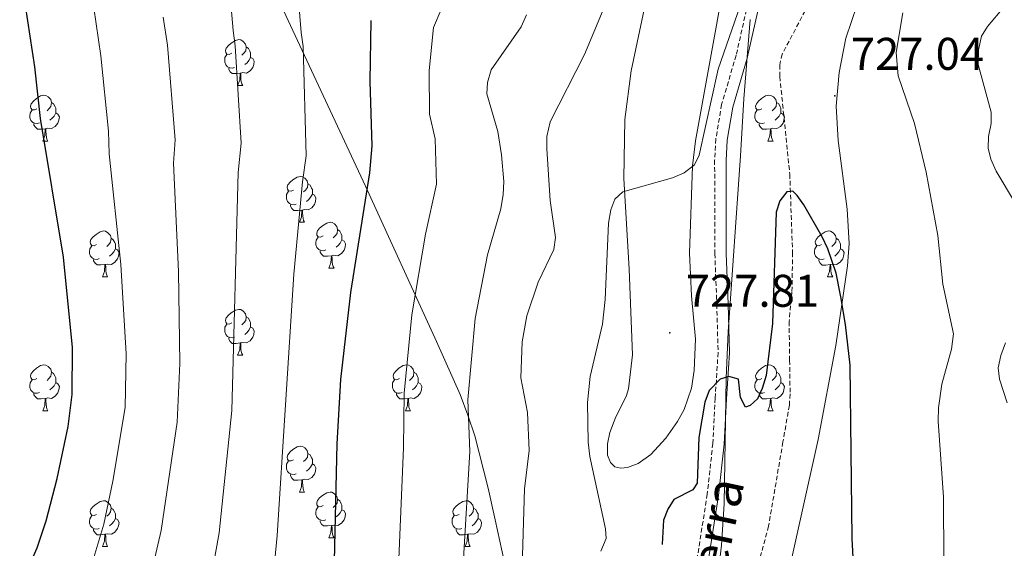
# Model space of a CAD drawing. Units: metres. Extents: x 616918 to 621423, y 4722085 to 4725131.
# Drawn here: x 618884 to 619100, y 4722863 to 4722978 of the extents above; entities that cross this region are included whole.
import ezdxf
from ezdxf.enums import TextEntityAlignment as Align

# ---------------------------------------------------------------- set-up
doc = ezdxf.new("R2010")
doc.units = ezdxf.units.M
doc.header["$MEASUREMENT"] = 0
doc.linetypes.add('TRAZOSX2', pattern=[1.5, 1, -0.5])
for name, color, linetype, lineweight in [('Carátula', 7, 'Continuous', 5), ('Level 11', 142, 'TRAZOSX2', 13), ('Level 21', 19, 'Continuous', 0), ('Level 35', 92, 'TRAZOSX2', 0), ('Level 36', 19, 'Continuous', 40), ('Level 4', 36, 'Continuous', 30), ('Level 41', 19, 'Continuous', 0), ('Level 43', 142, 'Continuous', 0), ('Level 5', 36, 'Continuous', 0), ('Level 7', 1, 'Continuous', 0)]:
    doc.layers.add(name, color=color, linetype=linetype, lineweight=lineweight)
doc.styles.add('Arial', font='ARIAL.TTF', dxfattribs={"height": 0.2})

# ---------------------------------------------------------------- blocks, each defined once
blk = doc.blocks.new('5PATER')
at = {"layer": 'Carátula', "linetype": 'Continuous', "lineweight": 5}
h = blk.add_hatch(color=250, dxfattribs=at)
edge = h.paths.add_edge_path()
edge.add_ellipse((0, 0), major_axis=(-1.33, -1.34), ratio=0.999422, start_angle=0, end_angle=360)

msp = doc.modelspace()

# ---------------------------------------------------------------- linework, layer by layer
at = {"layer": 'Level 11', "color": 142, "linetype": 'TRAZOSX2', "lineweight": 13}
msp.add_polyline3d([(619056.17, 4722980.28, 726.83), (619051.15, 4722970.84, 725.38), (619050.6, 4722968.44, 725.18), (619050.63, 4722965.9, 725.04), (619052.81, 4722944.57, 724.98), (619053.42, 4722927.4, 724.59), (619053.29, 4722918.76, 724.23), (619052.67, 4722912.35, 724.18), (619052.77, 4722903.86, 724.18), (619052.88, 4722896.49, 723.38), (619052.72, 4722894.02, 723.12), (619051.31, 4722885.99, 722.39), (619048.17, 4722867.57, 721.78), (619045.13, 4722856.3, 720.58)], dxfattribs=at)
at = {"layer": 'Level 21', "color": 19, "linetype": 'TRAZOSX2', "lineweight": 0}
msp.add_polyline3d([(619043.64, 4722981.99, 729.21), (619041.07, 4722970.55, 728.67), (619037.9, 4722959.8, 728.54), (619036.63, 4722952.24, 728.3), (619036.37, 4722947.6, 728.14), (619036.42, 4722927.15, 727.14), (619036.84, 4722916.12, 726.94), (619037.12, 4722905.54, 725.54), (619036.5, 4722895.58, 724.94), (619035.97, 4722885.68, 723.79), (619034.76, 4722874.58, 723.57), (619029.72, 4722842.67, 722.74), (619025.42, 4722822.15, 722.41), (619023.66, 4722815.13, 722.35), (619020.59, 4722808.37, 722.54), (619015.9, 4722799.56, 721.74), (619011.88, 4722790.16, 721.43), (619007.38, 4722777.07, 720.93), (619004.68, 4722765.87, 720.13), (619003.08, 4722751.63, 719.33), (619002.49, 4722739.51, 718.93), (619002.15, 4722724.72, 718.15), (619000.59, 4722703.25, 715.92)], dxfattribs=at)
at = {"layer": 'Level 21', "color": 19, "linetype": 'Continuous', "lineweight": 0}
msp.add_polyline3d([(619046.1, 4722981.53, 729.21), (619043.49, 4722969.92, 728.67), (619040.34, 4722959.23, 728.54), (619039.12, 4722951.96, 728.3), (619038.88, 4722947.53, 728.14), (619038.92, 4722927.2, 727.14), (619039.33, 4722916.2, 726.94), (619039.62, 4722905.5, 725.54), (619038.99, 4722895.43, 724.94), (619038.46, 4722885.48, 723.79), (619037.24, 4722874.25, 723.57), (619032.18, 4722842.22, 722.74), (619027.86, 4722821.59, 722.41), (619026.02, 4722814.3, 722.35), (619022.84, 4722807.27, 722.54), (619018.16, 4722798.48, 721.74), (619014.21, 4722789.26, 721.43), (619009.78, 4722776.37, 720.93), (619007.15, 4722765.44, 720.13), (619005.58, 4722751.43, 719.33), (619004.99, 4722739.42, 718.93), (619004.65, 4722724.6, 718.15), (619003.08, 4722703.05, 715.92)], dxfattribs=at)
at = {"layer": 'Level 35', "color": 92, "linetype": 'Continuous', "lineweight": 0, "ltscale": 0.5}
for points in [[(618902.3, 4723143.2, 772.77), (618901.84, 4723140.74, 772.58), (618901.58, 4723135.8, 771.91), (618902.36, 4723128.4, 770.48), (618903.86, 4723121, 769.02), (618904.88, 4723116.07, 768.3), (618905.76, 4723110.54, 767.94), (618907.49, 4723098.2, 768.39), (618910.74, 4723076, 770.62), (618912.97, 4723063.66, 770.82), (618917.33, 4723044.62, 768.66), (618922.07, 4723027.89, 766.57), (618926.97, 4723013.88, 764.78), (618931.76, 4723002.44, 763.3), (618959.94, 4722941.91, 755.46), (618975.54, 4722907.95, 752.27), (618980.67, 4722896.4, 750.83), (618982.39, 4722891.86, 749.63), (618983.87, 4722887.33, 748), (618986.83, 4722875.91, 743.16), (618988.37, 4722868.97, 740.64)], [(619067.52, 4722981.56, 729.77), (619065.09, 4722974.33, 729.3), (619063.58, 4722966.83, 729.1), (619062.96, 4722959.4, 729.13), (619063.41, 4722951.9, 729.58), (619065.4, 4722936.9, 730.82), (619065.8, 4722929.43, 731.14), (619065.46, 4722924.48, 731.08), (619062.9, 4722907.06, 730.2), (619059.01, 4722886.54, 728.9), (619051.42, 4722852.47, 726.23), (619046.9, 4722833.49, 724.93), (619043.7, 4722821.42, 724.77), (619036.89, 4722797.34, 725.42), (619034.29, 4722787.68, 725.42), (619031.74, 4722777.15, 724.88), (619029.46, 4722764.9, 723.92), (619026.64, 4722743.94, 722.36), (619025.07, 4722724.98, 721.06), (619024.82, 4722717.6, 719.89), (619025.2, 4722705.3, 717.31)], [(619028.47, 4722816.05, 725.79), (619033.84, 4722838.76, 726.78), (619036.97, 4722855.96, 727.47), (619037.86, 4722863.4, 727.79), (619038.45, 4722872.45, 728.2), (619038.87, 4722899.91, 729.61), (619039.36, 4722910.04, 730.06), (619042.02, 4722948.55, 730.07), (619042.79, 4722961, 730.97), (619044.12, 4722978.38, 732.78)], [(618988.37, 4722868.97, 740.64), (618989.4, 4722864.29, 739.49), (618992.46, 4722850.3, 737.78)]]:
    msp.add_polyline3d(points, dxfattribs=at)
at = {"layer": 'Level 36', "color": 92, "linetype": 'Continuous', "lineweight": 0}
for points in [[(618930.7, 4722971), (618930.17, 4722970.74), (618929.64, 4722970.79), (618929.38, 4722971.16), (618929.32, 4722971.59), (618929.48, 4722972.11), (618929.96, 4722972.7), (618930.6, 4722973.23), (618931.5, 4722973.82), (618932.24, 4722973.98), (618932.67, 4722973.92), (618933.2, 4722973.61), (618933.73, 4722973.02), (618933.89, 4722972.38), (618933.78, 4722971.53), (618933.35, 4722971), (618932.93, 4722970.58)], [(618933.89, 4722972.38), (618934.36, 4722972.07), (618934.68, 4722971.43), (618934.84, 4722971.11), (618934.84, 4722970.53), (618934.84, 4722970.1), (618934.47, 4722969.41), (618934.05, 4722968.93), (618933.57, 4722968.51)], [(618931.29, 4722967.92), (618930.86, 4722967.76), (618930.28, 4722967.82), (618929.8, 4722968.03), (618929.38, 4722968.46), (618929.16, 4722969.04), (618929.16, 4722969.46), (618929.22, 4722970.05), (618929.64, 4722970.74)], [(618934.84, 4722970.1), (618935.29, 4722969.85), (618935.64, 4722969.24), (618935.53, 4722968.51), (618935.32, 4722967.87), (618934.73, 4722967.13), (618933.94, 4722966.65), (618933.09, 4722966.76), (618932.66, 4722966.63)], [(618932.55, 4722966.63), (618931.66, 4722966.54), (618930.81, 4722966.54), (618930.39, 4722966.97), (618930.07, 4722967.45), (618930.07, 4722967.76)], [(618932, 4722963.94), (618932.44, 4722965.1), (618932.55, 4722966.63), (618932.66, 4722966.63), (618932.69, 4722966.04), (618932.73, 4722965.36), (618932.8, 4722964.74), (618932.91, 4722964.34), (618933.13, 4722963.94)], [(618932, 4722963.94), (618933.13, 4722963.94)], [(618888.07, 4722958.86), (618887.54, 4722958.6), (618887.01, 4722958.65), (618886.74, 4722959.02), (618886.69, 4722959.45), (618886.85, 4722959.97), (618887.33, 4722960.56), (618887.96, 4722961.09), (618888.86, 4722961.68), (618889.61, 4722961.84), (618890.03, 4722961.78), (618890.56, 4722961.47), (618891.09, 4722960.88), (618891.25, 4722960.24), (618891.14, 4722959.39), (618890.72, 4722958.86), (618890.3, 4722958.44)], [(619046.72, 4722958.86), (619046.19, 4722958.6), (619045.66, 4722958.65), (619045.4, 4722959.02), (619045.34, 4722959.45), (619045.5, 4722959.97), (619045.98, 4722960.56), (619046.62, 4722961.09), (619047.52, 4722961.68), (619048.26, 4722961.84), (619048.69, 4722961.78), (619049.22, 4722961.47), (619049.75, 4722960.88), (619049.91, 4722960.24), (619049.8, 4722959.39), (619049.37, 4722958.86), (619048.95, 4722958.44)], [(618888.65, 4722955.78), (618888.23, 4722955.62), (618887.64, 4722955.68), (618887.17, 4722955.89), (618886.74, 4722956.32), (618886.53, 4722956.9), (618886.53, 4722957.32), (618886.58, 4722957.91), (618887.01, 4722958.6)], [(618891.25, 4722960.24), (618891.73, 4722959.93), (618892.04, 4722959.29), (618892.2, 4722958.97), (618892.2, 4722958.39), (618892.2, 4722957.96), (618891.83, 4722957.27), (618891.41, 4722956.79), (618890.93, 4722956.37)], [(619047.3, 4722955.78), (619046.88, 4722955.62), (619046.3, 4722955.68), (619045.82, 4722955.89), (619045.4, 4722956.32), (619045.18, 4722956.9), (619045.18, 4722957.32), (619045.24, 4722957.91), (619045.66, 4722958.6)], [(619049.91, 4722960.24), (619050.38, 4722959.93), (619050.7, 4722959.29), (619050.86, 4722958.97), (619050.86, 4722958.39), (619050.86, 4722957.96), (619050.48, 4722957.27), (619050.06, 4722956.79), (619049.58, 4722956.37)], [(618892.2, 4722957.96), (618892.66, 4722957.71), (618893, 4722957.1), (618892.89, 4722956.37), (618892.68, 4722955.73), (618892.1, 4722954.99), (618891.3, 4722954.51), (618890.45, 4722954.62), (618890.02, 4722954.49)], [(619050.86, 4722957.96), (619051.31, 4722957.71), (619051.66, 4722957.1), (619051.54, 4722956.37), (619051.34, 4722955.73), (619050.75, 4722954.99), (619049.96, 4722954.51), (619049.1, 4722954.62), (619048.68, 4722954.49)], [(618889.91, 4722954.49), (618889.02, 4722954.4), (618888.18, 4722954.4), (618887.75, 4722954.83), (618887.43, 4722955.31), (618887.43, 4722955.62)], [(618889.37, 4722951.8), (618889.8, 4722952.96), (618889.91, 4722954.49), (618890.02, 4722954.49), (618890.06, 4722953.9), (618890.09, 4722953.22), (618890.16, 4722952.6), (618890.28, 4722952.2), (618890.49, 4722951.8)], [(619048.56, 4722954.49), (619047.68, 4722954.4), (619046.83, 4722954.4), (619046.4, 4722954.83), (619046.08, 4722955.31), (619046.08, 4722955.62)], [(619048.02, 4722951.8), (619048.46, 4722952.96), (619048.56, 4722954.49), (619048.68, 4722954.49), (619048.71, 4722953.9), (619048.74, 4722953.22), (619048.82, 4722952.6), (619048.93, 4722952.2), (619049.14, 4722951.8)], [(618889.37, 4722951.8), (618890.49, 4722951.8)], [(619048.02, 4722951.8), (619049.14, 4722951.8)], [(618944.21, 4722941.09), (618943.68, 4722940.83), (618943.15, 4722940.88), (618942.88, 4722941.25), (618942.83, 4722941.68), (618942.99, 4722942.2), (618943.47, 4722942.79), (618944.1, 4722943.32), (618945, 4722943.91), (618945.75, 4722944.07), (618946.17, 4722944.01), (618946.7, 4722943.7), (618947.23, 4722943.11), (618947.39, 4722942.47), (618947.28, 4722941.62), (618946.86, 4722941.09), (618946.44, 4722940.67)], [(618947.39, 4722942.47), (618947.87, 4722942.16), (618948.18, 4722941.52), (618948.34, 4722941.2), (618948.34, 4722940.62), (618948.34, 4722940.19), (618947.97, 4722939.5), (618947.55, 4722939.02), (618947.07, 4722938.6)], [(618944.79, 4722938.01), (618944.37, 4722937.85), (618943.78, 4722937.91), (618943.31, 4722938.12), (618942.88, 4722938.55), (618942.67, 4722939.13), (618942.67, 4722939.55), (618942.72, 4722940.14), (618943.15, 4722940.83)], [(618948.34, 4722940.19), (618948.8, 4722939.94), (618949.14, 4722939.33), (618949.03, 4722938.6), (618948.82, 4722937.96), (618948.24, 4722937.22), (618947.44, 4722936.74), (618946.59, 4722936.85), (618946.16, 4722936.72)], [(618946.05, 4722936.72), (618945.16, 4722936.63), (618944.32, 4722936.63), (618943.89, 4722937.06), (618943.57, 4722937.54), (618943.57, 4722937.85)], [(618945.51, 4722934.03), (618945.94, 4722935.19), (618946.05, 4722936.72), (618946.16, 4722936.72), (618946.2, 4722936.13), (618946.23, 4722935.45), (618946.3, 4722934.83), (618946.42, 4722934.43), (618946.63, 4722934.03)], [(618945.51, 4722934.03), (618946.63, 4722934.03)], [(618950.68, 4722931.06), (618950.15, 4722930.79), (618949.62, 4722930.85), (618949.36, 4722931.22), (618949.3, 4722931.64), (618949.46, 4722932.16), (618949.94, 4722932.76), (618950.58, 4722933.29), (618951.48, 4722933.87), (618952.22, 4722934.03), (618952.65, 4722933.98), (618953.18, 4722933.66), (618953.71, 4722933.08), (618953.87, 4722932.44), (618953.76, 4722931.59), (618953.33, 4722931.06), (618952.91, 4722930.63)], [(618901.13, 4722929.15), (618900.6, 4722928.89), (618900.07, 4722928.94), (618899.8, 4722929.31), (618899.75, 4722929.74), (618899.91, 4722930.26), (618900.39, 4722930.85), (618901.02, 4722931.38), (618901.92, 4722931.97), (618902.67, 4722932.13), (618903.09, 4722932.07), (618903.62, 4722931.76), (618904.15, 4722931.17), (618904.31, 4722930.53), (618904.2, 4722929.68), (618903.78, 4722929.15), (618903.36, 4722928.73)], [(618904.31, 4722930.53), (618904.79, 4722930.22), (618905.1, 4722929.58), (618905.26, 4722929.26), (618905.26, 4722928.68), (618905.26, 4722928.25), (618904.89, 4722927.56), (618904.47, 4722927.08), (618903.99, 4722926.66)], [(618951.26, 4722927.98), (618950.84, 4722927.82), (618950.26, 4722927.88), (618949.78, 4722928.09), (618949.36, 4722928.51), (618949.14, 4722929.1), (618949.14, 4722929.52), (618949.2, 4722930.1), (618949.62, 4722930.79)], [(618953.87, 4722932.44), (618954.34, 4722932.12), (618954.66, 4722931.48), (618954.82, 4722931.16), (618954.82, 4722930.58), (618954.82, 4722930.16), (618954.45, 4722929.47), (618954.02, 4722928.99), (618953.54, 4722928.57)], [(619059.78, 4722929.15), (619059.25, 4722928.89), (619058.72, 4722928.94), (619058.45, 4722929.31), (619058.4, 4722929.74), (619058.56, 4722930.26), (619059.04, 4722930.85), (619059.67, 4722931.38), (619060.57, 4722931.97), (619061.32, 4722932.13), (619061.74, 4722932.07), (619062.27, 4722931.76), (619062.8, 4722931.17), (619062.96, 4722930.53), (619062.85, 4722929.68), (619062.43, 4722929.15), (619062.01, 4722928.73)], [(619062.96, 4722930.53), (619063.44, 4722930.22), (619063.75, 4722929.58), (619063.91, 4722929.26), (619063.91, 4722928.68), (619063.91, 4722928.25), (619063.54, 4722927.56), (619063.12, 4722927.08), (619062.64, 4722926.66)], [(618901.71, 4722926.08), (618901.29, 4722925.92), (618900.7, 4722925.98), (618900.23, 4722926.18), (618899.8, 4722926.61), (618899.59, 4722927.2), (618899.59, 4722927.62), (618899.64, 4722928.2), (618900.07, 4722928.89)], [(618905.26, 4722928.25), (618905.72, 4722928), (618906.06, 4722927.39), (618905.95, 4722926.66), (618905.74, 4722926.02), (618905.16, 4722925.28), (618904.36, 4722924.8), (618903.51, 4722924.91), (618903.08, 4722924.78)], [(618954.82, 4722930.16), (618955.27, 4722929.91), (618955.62, 4722929.29), (618955.5, 4722928.57), (618955.3, 4722927.93), (618954.71, 4722927.19), (618953.92, 4722926.71), (618953.06, 4722926.81), (618952.64, 4722926.68)], [(619060.36, 4722926.07), (619059.94, 4722925.91), (619059.35, 4722925.97), (619058.88, 4722926.18), (619058.45, 4722926.61), (619058.24, 4722927.19), (619058.24, 4722927.61), (619058.29, 4722928.2), (619058.72, 4722928.89)], [(619063.91, 4722928.25), (619064.37, 4722928), (619064.71, 4722927.39), (619064.6, 4722926.66), (619064.39, 4722926.02), (619063.81, 4722925.28), (619063.01, 4722924.8), (619062.16, 4722924.91), (619061.73, 4722924.78)], [(618952.52, 4722926.68), (618951.64, 4722926.6), (618950.79, 4722926.6), (618950.36, 4722927.03), (618950.04, 4722927.5), (618950.04, 4722927.82)], [(618951.98, 4722924), (618952.42, 4722925.16), (618952.52, 4722926.68), (618952.64, 4722926.68), (618952.67, 4722926.1), (618952.7, 4722925.41), (618952.78, 4722924.8), (618952.89, 4722924.4), (618953.1, 4722924)], [(618902.97, 4722924.78), (618902.08, 4722924.7), (618901.24, 4722924.7), (618900.81, 4722925.12), (618900.49, 4722925.6), (618900.49, 4722925.92)], [(618902.43, 4722922.1), (618902.86, 4722923.26), (618902.97, 4722924.78), (618903.08, 4722924.78), (618903.12, 4722924.2), (618903.15, 4722923.51), (618903.22, 4722922.9), (618903.34, 4722922.5), (618903.55, 4722922.1)], [(618951.98, 4722924), (618953.1, 4722924)], [(619061.62, 4722924.78), (619060.73, 4722924.69), (619059.89, 4722924.69), (619059.46, 4722925.12), (619059.14, 4722925.6), (619059.14, 4722925.91)], [(619061.08, 4722922.09), (619061.51, 4722923.25), (619061.62, 4722924.78), (619061.73, 4722924.78), (619061.77, 4722924.19), (619061.8, 4722923.51), (619061.87, 4722922.89), (619061.99, 4722922.49), (619062.2, 4722922.09)], [(618902.43, 4722922.1), (618903.55, 4722922.1)], [(619061.08, 4722922.09), (619062.2, 4722922.09)], [(618930.7, 4722912.01), (618930.17, 4722911.75), (618929.64, 4722911.8), (618929.38, 4722912.17), (618929.32, 4722912.6), (618929.48, 4722913.12), (618929.96, 4722913.71), (618930.6, 4722914.24), (618931.5, 4722914.83), (618932.24, 4722914.99), (618932.67, 4722914.93), (618933.2, 4722914.62), (618933.73, 4722914.03), (618933.89, 4722913.39), (618933.78, 4722912.54), (618933.35, 4722912.01), (618932.93, 4722911.59)], [(618933.89, 4722913.39), (618934.36, 4722913.08), (618934.68, 4722912.44), (618934.84, 4722912.12), (618934.84, 4722911.54), (618934.84, 4722911.11), (618934.47, 4722910.42), (618934.05, 4722909.94), (618933.57, 4722909.52)], [(618931.29, 4722908.93), (618930.86, 4722908.77), (618930.28, 4722908.83), (618929.8, 4722909.04), (618929.38, 4722909.47), (618929.16, 4722910.05), (618929.16, 4722910.47), (618929.22, 4722911.06), (618929.64, 4722911.75)], [(618934.84, 4722911.11), (618935.29, 4722910.86), (618935.64, 4722910.25), (618935.53, 4722909.52), (618935.32, 4722908.88), (618934.73, 4722908.14), (618933.94, 4722907.66), (618933.09, 4722907.77), (618932.66, 4722907.64)], [(618932.55, 4722907.64), (618931.66, 4722907.55), (618930.81, 4722907.55), (618930.39, 4722907.98), (618930.07, 4722908.46), (618930.07, 4722908.77)], [(618932, 4722904.95), (618932.44, 4722906.11), (618932.55, 4722907.64), (618932.66, 4722907.64), (618932.69, 4722907.05), (618932.73, 4722906.37), (618932.8, 4722905.75), (618932.91, 4722905.35), (618933.13, 4722904.95)], [(618932, 4722904.95), (618933.13, 4722904.95)], [(618888.07, 4722899.87), (618887.54, 4722899.61), (618887.01, 4722899.66), (618886.74, 4722900.03), (618886.69, 4722900.46), (618886.85, 4722900.98), (618887.33, 4722901.57), (618887.96, 4722902.1), (618888.86, 4722902.69), (618889.61, 4722902.85), (618890.03, 4722902.79), (618890.56, 4722902.48), (618891.09, 4722901.89), (618891.25, 4722901.25), (618891.14, 4722900.4), (618890.72, 4722899.87), (618890.3, 4722899.45)], [(618967.39, 4722899.87), (618966.86, 4722899.61), (618966.33, 4722899.66), (618966.07, 4722900.03), (618966.01, 4722900.46), (618966.17, 4722900.98), (618966.65, 4722901.57), (618967.29, 4722902.1), (618968.19, 4722902.69), (618968.93, 4722902.85), (618969.36, 4722902.79), (618969.89, 4722902.48), (618970.42, 4722901.89), (618970.58, 4722901.25), (618970.47, 4722900.4), (618970.04, 4722899.87), (618969.62, 4722899.45)], [(619046.72, 4722899.87), (619046.19, 4722899.61), (619045.66, 4722899.66), (619045.4, 4722900.03), (619045.34, 4722900.46), (619045.5, 4722900.98), (619045.98, 4722901.57), (619046.62, 4722902.1), (619047.52, 4722902.69), (619048.26, 4722902.85), (619048.68, 4722902.79), (619049.22, 4722902.48), (619049.74, 4722901.89), (619049.9, 4722901.25), (619049.8, 4722900.4), (619049.37, 4722899.87), (619048.95, 4722899.45)], [(618891.25, 4722901.25), (618891.73, 4722900.94), (618892.04, 4722900.3), (618892.2, 4722899.98), (618892.2, 4722899.4), (618892.2, 4722898.97), (618891.83, 4722898.28), (618891.41, 4722897.8), (618890.93, 4722897.38)], [(618970.58, 4722901.25), (618971.05, 4722900.94), (618971.37, 4722900.3), (618971.53, 4722899.98), (618971.53, 4722899.4), (618971.53, 4722898.97), (618971.16, 4722898.28), (618970.74, 4722897.8), (618970.26, 4722897.38)], [(619049.9, 4722901.25), (619050.38, 4722900.94), (619050.7, 4722900.3), (619050.86, 4722899.98), (619050.86, 4722899.4), (619050.86, 4722898.97), (619050.48, 4722898.28), (619050.06, 4722897.8), (619049.58, 4722897.38)], [(618888.65, 4722896.79), (618888.23, 4722896.63), (618887.64, 4722896.69), (618887.17, 4722896.9), (618886.74, 4722897.33), (618886.53, 4722897.91), (618886.53, 4722898.33), (618886.58, 4722898.92), (618887.01, 4722899.61)], [(618892.2, 4722898.97), (618892.66, 4722898.72), (618893, 4722898.11), (618892.89, 4722897.38), (618892.68, 4722896.74), (618892.1, 4722896), (618891.3, 4722895.52), (618890.45, 4722895.63), (618890.02, 4722895.5)], [(618967.98, 4722896.79), (618967.55, 4722896.63), (618966.97, 4722896.69), (618966.49, 4722896.9), (618966.07, 4722897.33), (618965.85, 4722897.91), (618965.85, 4722898.33), (618965.91, 4722898.92), (618966.33, 4722899.61)], [(618971.53, 4722898.97), (618971.98, 4722898.72), (618972.33, 4722898.11), (618972.22, 4722897.38), (618972.01, 4722896.74), (618971.42, 4722896), (618970.63, 4722895.52), (618969.78, 4722895.63), (618969.35, 4722895.5)], [(619047.3, 4722896.79), (619046.88, 4722896.63), (619046.3, 4722896.69), (619045.82, 4722896.9), (619045.4, 4722897.33), (619045.18, 4722897.91), (619045.18, 4722898.33), (619045.24, 4722898.92), (619045.66, 4722899.61)], [(619050.86, 4722898.97), (619051.31, 4722898.72), (619051.66, 4722898.11), (619051.54, 4722897.38), (619051.34, 4722896.74), (619050.75, 4722896), (619049.96, 4722895.52), (619049.1, 4722895.63), (619048.68, 4722895.5)], [(618889.91, 4722895.5), (618889.02, 4722895.41), (618888.18, 4722895.41), (618887.75, 4722895.84), (618887.43, 4722896.32), (618887.43, 4722896.63)], [(618969.24, 4722895.5), (618968.35, 4722895.41), (618967.5, 4722895.41), (618967.08, 4722895.84), (618966.76, 4722896.32), (618966.76, 4722896.63)], [(619048.56, 4722895.5), (619047.68, 4722895.41), (619046.83, 4722895.41), (619046.4, 4722895.84), (619046.08, 4722896.32), (619046.08, 4722896.63)], [(618889.37, 4722892.81), (618889.8, 4722893.97), (618889.91, 4722895.5), (618890.02, 4722895.5), (618890.06, 4722894.91), (618890.09, 4722894.23), (618890.16, 4722893.61), (618890.28, 4722893.21), (618890.49, 4722892.81)], [(618968.69, 4722892.81), (618969.13, 4722893.97), (618969.24, 4722895.5), (618969.35, 4722895.5), (618969.38, 4722894.91), (618969.42, 4722894.23), (618969.49, 4722893.61), (618969.6, 4722893.21), (618969.82, 4722892.81)], [(619048.02, 4722892.81), (619048.46, 4722893.97), (619048.56, 4722895.5), (619048.68, 4722895.5), (619048.71, 4722894.91), (619048.74, 4722894.23), (619048.82, 4722893.61), (619048.93, 4722893.21), (619049.14, 4722892.81)], [(618889.37, 4722892.81), (618890.49, 4722892.81)], [(618968.69, 4722892.81), (618969.82, 4722892.81)], [(619048.02, 4722892.81), (619049.14, 4722892.81)], [(618944.2, 4722882.1), (618943.68, 4722881.84), (618943.14, 4722881.89), (618942.88, 4722882.26), (618942.82, 4722882.69), (618942.98, 4722883.21), (618943.46, 4722883.8), (618944.1, 4722884.33), (618945, 4722884.92), (618945.74, 4722885.08), (618946.17, 4722885.02), (618946.7, 4722884.71), (618947.23, 4722884.12), (618947.39, 4722883.48), (618947.28, 4722882.63), (618946.86, 4722882.1), (618946.44, 4722881.68)], [(618947.39, 4722883.48), (618947.86, 4722883.17), (618948.18, 4722882.53), (618948.34, 4722882.21), (618948.34, 4722881.63), (618948.34, 4722881.2), (618947.97, 4722880.51), (618947.55, 4722880.03), (618947.07, 4722879.61)], [(618944.79, 4722879.02), (618944.36, 4722878.86), (618943.78, 4722878.92), (618943.3, 4722879.13), (618942.88, 4722879.56), (618942.66, 4722880.14), (618942.66, 4722880.56), (618942.72, 4722881.15), (618943.14, 4722881.84)], [(618948.34, 4722881.2), (618948.8, 4722880.95), (618949.14, 4722880.34), (618949.03, 4722879.61), (618948.82, 4722878.97), (618948.24, 4722878.23), (618947.44, 4722877.75), (618946.59, 4722877.86), (618946.16, 4722877.73)], [(618946.05, 4722877.73), (618945.16, 4722877.64), (618944.32, 4722877.64), (618943.89, 4722878.07), (618943.57, 4722878.55), (618943.57, 4722878.86)], [(618945.5, 4722875.04), (618945.94, 4722876.2), (618946.05, 4722877.73), (618946.16, 4722877.73), (618946.2, 4722877.14), (618946.23, 4722876.46), (618946.3, 4722875.84), (618946.42, 4722875.44), (618946.63, 4722875.04)], [(618945.5, 4722875.04), (618946.63, 4722875.04)], [(618950.68, 4722872.07), (618950.15, 4722871.8), (618949.62, 4722871.86), (618949.36, 4722872.23), (618949.3, 4722872.65), (618949.46, 4722873.17), (618949.94, 4722873.77), (618950.58, 4722874.3), (618951.48, 4722874.88), (618952.22, 4722875.04), (618952.64, 4722874.99), (618953.18, 4722874.67), (618953.7, 4722874.09), (618953.86, 4722873.45), (618953.76, 4722872.6), (618953.33, 4722872.07), (618952.91, 4722871.64)], [(618901.12, 4722870.16), (618900.6, 4722869.9), (618900.06, 4722869.95), (618899.8, 4722870.32), (618899.74, 4722870.75), (618899.9, 4722871.27), (618900.38, 4722871.86), (618901.02, 4722872.39), (618901.92, 4722872.98), (618902.66, 4722873.14), (618903.09, 4722873.08), (618903.62, 4722872.77), (618904.15, 4722872.18), (618904.31, 4722871.54), (618904.2, 4722870.69), (618903.78, 4722870.16), (618903.36, 4722869.74)], [(618953.86, 4722873.45), (618954.34, 4722873.13), (618954.66, 4722872.49), (618954.82, 4722872.17), (618954.82, 4722871.59), (618954.82, 4722871.17), (618954.44, 4722870.48), (618954.02, 4722870), (618953.54, 4722869.58)], [(618980.45, 4722870.16), (618979.92, 4722869.9), (618979.39, 4722869.95), (618979.13, 4722870.32), (618979.07, 4722870.75), (618979.23, 4722871.27), (618979.71, 4722871.86), (618980.35, 4722872.39), (618981.25, 4722872.98), (618981.99, 4722873.14), (618982.42, 4722873.08), (618982.95, 4722872.77), (618983.48, 4722872.18), (618983.64, 4722871.54), (618983.53, 4722870.69), (618983.1, 4722870.16), (618982.68, 4722869.74)], [(618904.31, 4722871.54), (618904.78, 4722871.23), (618905.1, 4722870.59), (618905.26, 4722870.27), (618905.26, 4722869.69), (618905.26, 4722869.26), (618904.89, 4722868.57), (618904.47, 4722868.09), (618903.99, 4722867.67)], [(618951.26, 4722868.99), (618950.84, 4722868.83), (618950.26, 4722868.89), (618949.78, 4722869.1), (618949.36, 4722869.52), (618949.14, 4722870.11), (618949.14, 4722870.53), (618949.2, 4722871.11), (618949.62, 4722871.8)], [(618954.82, 4722871.17), (618955.27, 4722870.92), (618955.62, 4722870.3), (618955.5, 4722869.58), (618955.3, 4722868.94), (618954.71, 4722868.2), (618953.92, 4722867.72), (618953.06, 4722867.82), (618952.64, 4722867.69)], [(618983.64, 4722871.54), (618984.11, 4722871.23), (618984.43, 4722870.59), (618984.59, 4722870.27), (618984.59, 4722869.69), (618984.59, 4722869.26), (618984.22, 4722868.57), (618983.8, 4722868.09), (618983.32, 4722867.67)], [(618901.71, 4722867.08), (618901.28, 4722866.92), (618900.7, 4722866.98), (618900.22, 4722867.19), (618899.8, 4722867.62), (618899.58, 4722868.2), (618899.58, 4722868.62), (618899.64, 4722869.21), (618900.06, 4722869.9)], [(618905.26, 4722869.26), (618905.72, 4722869.01), (618906.06, 4722868.4), (618905.95, 4722867.67), (618905.74, 4722867.03), (618905.16, 4722866.29), (618904.36, 4722865.81), (618903.51, 4722865.92), (618903.08, 4722865.79)], [(618952.52, 4722867.69), (618951.64, 4722867.61), (618950.79, 4722867.61), (618950.36, 4722868.04), (618950.04, 4722868.51), (618950.04, 4722868.83)], [(618981.04, 4722867.08), (618980.61, 4722866.92), (618980.03, 4722866.98), (618979.55, 4722867.19), (618979.13, 4722867.62), (618978.91, 4722868.2), (618978.91, 4722868.62), (618978.97, 4722869.21), (618979.39, 4722869.9)], [(618984.59, 4722869.26), (618985.04, 4722869.01), (618985.39, 4722868.4), (618985.28, 4722867.67), (618985.07, 4722867.03), (618984.48, 4722866.29), (618983.69, 4722865.81), (618982.84, 4722865.92), (618982.41, 4722865.79)], [(618902.97, 4722865.79), (618902.08, 4722865.7), (618901.24, 4722865.7), (618900.81, 4722866.13), (618900.49, 4722866.61), (618900.49, 4722866.92)], [(618902.42, 4722863.1), (618902.86, 4722864.26), (618902.97, 4722865.79), (618903.08, 4722865.79), (618903.12, 4722865.2), (618903.15, 4722864.52), (618903.22, 4722863.9), (618903.34, 4722863.5), (618903.55, 4722863.1)], [(618951.98, 4722865.01), (618952.42, 4722866.17), (618952.52, 4722867.69), (618952.64, 4722867.69), (618952.67, 4722867.11), (618952.7, 4722866.42), (618952.78, 4722865.81), (618952.89, 4722865.41), (618953.1, 4722865.01)], [(618982.3, 4722865.79), (618981.41, 4722865.7), (618980.56, 4722865.7), (618980.14, 4722866.13), (618979.82, 4722866.61), (618979.82, 4722866.92)], [(618981.75, 4722863.1), (618982.19, 4722864.26), (618982.3, 4722865.79), (618982.41, 4722865.79), (618982.44, 4722865.2), (618982.48, 4722864.52), (618982.55, 4722863.9), (618982.66, 4722863.5), (618982.88, 4722863.1)], [(618951.98, 4722865.01), (618953.1, 4722865.01)], [(618902.42, 4722863.1), (618903.55, 4722863.1)], [(618981.75, 4722863.1), (618982.88, 4722863.1)]]:
    msp.add_lwpolyline(points, dxfattribs=at)
for points in [[(619015.84, 4722880.25, 728.34), (619014.56, 4722880.55, 728.34), (619013.58, 4722881.5, 728.34), (619012.92, 4722883.09, 728.34), (619012.96, 4722885.57, 728.34), (619013.45, 4722888.06, 728.34), (619014.77, 4722891.49, 728.19), (619017.02, 4722895.94, 727.61), (619017.51, 4722897.58, 727.54), (619018.36, 4722905.04, 727.54), (619017.68, 4722923.8, 727.61), (619016.53, 4722943.61, 730.31), (619016.73, 4722956.51, 731.24), (619018.1, 4722967.16, 731.95), (619022.8, 4722989.22, 733.3), (619024.08, 4722996.74, 733.95), (619023.84, 4722999.1, 734.49), (619022.76, 4723001.31, 735.32), (619019.74, 4723005.04, 736.42), (619016.35, 4723008.6, 737.13), (619014.25, 4723010.7, 737.96)], [(619038.47, 4722986.49, 732.6), (619032.2, 4722951.85, 730.38), (619031.49, 4722946.37, 730.05), (619030.86, 4722927.27, 728.74), (619031.32, 4722917.98, 728.34), (619032.16, 4722908.45, 727.76), (619031.88, 4722901.64, 727.14), (619031.29, 4722897.79, 727.14), (619029.68, 4722893.12, 726.39), (619028.24, 4722890.44, 726.18), (619025.68, 4722886.8, 726.34), (619022.42, 4722883.24, 727.31), (619019.67, 4722881.27, 727.94), (619017.28, 4722880.39, 728.26), (619015.84, 4722880.25, 728.34)]]:
    msp.add_polyline3d(points, dxfattribs=at)
at = {"layer": 'Level 4', "color": 36, "linetype": 'Continuous', "lineweight": 30}
for points in [[(618875.64, 4722838.5, 775), (618884.44, 4722854.38, 775), (618888.1, 4722862.84, 775), (618890.11, 4722868.75, 775), (618892.5, 4722878.03, 775), (618894.92, 4722889.35, 775), (618895.8, 4722896.36, 775), (618895.87, 4722906.63, 775), (618893.89, 4722926.38, 775), (618888.86, 4722956.71, 775), (618887.64, 4722968.06, 775), (618884.58, 4722988.22, 775), (618882.91, 4723002.27, 775)], [(618953.2, 4722860.02, 750), (618953.77, 4722885.56, 750), (618954.61, 4722899.64, 750), (618956.74, 4722918.65, 750), (618960.92, 4722944.84, 750), (618961.46, 4722950.76, 750), (618961.01, 4722964.87, 750), (618961.23, 4722978.18, 750)], [(619066.78, 4722859.33, 725), (619066.43, 4722864.89, 725), (619065.99, 4722902.79, 725), (619065.02, 4722911.7, 725), (619063.98, 4722917.73, 725), (619062.96, 4722922.94, 725), (619061.1, 4722928.24, 725), (619059.87, 4722930.82, 725), (619055.92, 4722937.83, 725), (619054.42, 4722939.91, 725), (619053.46, 4722940.84, 725), (619052.2, 4722940.72, 725), (619050.66, 4722938.7, 725), (619049.85, 4722936.27, 725), (619049.05, 4722911.89, 725), (619047.64, 4722900.52, 725), (619046.74, 4722897.67, 725), (619045.72, 4722895.45, 725), (619044.17, 4722893.96, 725), (619043.12, 4722893.63, 725), (619042.04, 4722895.71, 725), (619041.56, 4722899.7, 725), (619039.45, 4722900.3, 725), (619037.57, 4722899.74, 725), (619035.18, 4722897.28, 725), (619034.2, 4722894.67, 725), (619032.92, 4722886.94, 725), (619032.54, 4722876.98, 725), (619031.62, 4722875.5, 725), (619027.44, 4722873.44, 725), (619026.11, 4722871.32, 725), (619025.2, 4722868.89, 725), (619024.86, 4722863.63, 725), (619024.86, 4722863.57, 725)]]:
    msp.add_polyline3d(points, dxfattribs=at)
at = {"layer": 'Level 5', "color": 36, "linetype": 'Continuous', "lineweight": 0}
for points in [[(618880.76, 4722821.3, 770), (618886.97, 4722830.22, 770), (618891.86, 4722838.54, 770), (618897.68, 4722851.24, 770), (618902.75, 4722868.01, 770), (618904.7, 4722877.43, 770), (618907.36, 4722893.54, 770), (618907.62, 4722905.24, 770), (618906.46, 4722924.83, 770), (618903.9, 4722949, 770), (618903.77, 4722953.95, 770), (618902.07, 4722970.41, 770), (618900.54, 4722980.91, 770), (618895.44, 4723015.11, 770), (618894.03, 4723039.91, 770), (618893.57, 4723053.69, 770), (618893.55, 4723099.51, 770), (618892.21, 4723120.11, 770), (618892.18, 4723128.78, 770), (618892.6, 4723131.64, 770), (618893.47, 4723134.31, 770), (618895.98, 4723139.99, 770), (618900.08, 4723146.69, 770)], [(618883, 4722752.79, 760), (618886.13, 4722766.76, 760), (618890.98, 4722780.42, 760), (618893.63, 4722786.35, 760), (618898.8, 4722796.79, 760), (618906.32, 4722808.98, 760), (618911.22, 4722815.76, 760), (618917.03, 4722825.49, 760), (618924.17, 4722844.96, 760), (618926.18, 4722854.22, 760), (618926.35, 4722857.21, 760), (618927.97, 4722866.08, 760), (618930.76, 4722892.87, 760), (618932.09, 4722944.93, 760), (618932.77, 4722951.31, 760), (618931.49, 4722972.64, 760), (618930.99, 4722975.96, 760), (618928.46, 4723005.47, 760)], [(618867.05, 4722714.81, 755), (618885.24, 4722735.8, 755), (618891.82, 4722741.04, 755), (618894.22, 4722744.65, 755), (618895.29, 4722746.9, 755), (618899.36, 4722763.45, 755), (618904.81, 4722777.95, 755), (618911.02, 4722789.78, 755), (618918.41, 4722801.78, 755), (618923.08, 4722808.19, 755), (618929.38, 4722818.41, 755), (618932.53, 4722826.5, 755), (618936.22, 4722837.36, 755), (618937.98, 4722844.25, 755), (618939.43, 4722852.63, 755), (618940.65, 4722865.56, 755), (618944.28, 4722922.69, 755), (618946.19, 4722942.9, 755), (618947.02, 4722948.57, 755), (618946.35, 4722972.51, 755), (618945.91, 4722975.51, 755), (618943.78, 4723001.49, 755)], [(618994.15, 4722856.27, 735), (618994.75, 4722875.72, 735), (618995.8, 4722884.14, 735), (618995.41, 4722892.4, 735), (618993.99, 4722900, 735), (618994.27, 4722907.91, 735), (618995.31, 4722913.56, 735), (618997.75, 4722920.93, 735), (619001.19, 4722928.08, 735), (619001.55, 4722930.71, 735), (619000.38, 4722938.83, 735), (618999.68, 4722950.11, 735), (618999.66, 4722952.78, 735), (619000.41, 4722956, 735), (619007.92, 4722970.72, 735), (619013.63, 4722984.59, 735)], [(618967.28, 4722860.41, 745), (618968.28, 4722884.74, 745), (618968.42, 4722896.63, 745), (618970.12, 4722913.76, 745), (618973.13, 4722931.41, 745), (618975.51, 4722942.39, 745), (618975.2, 4722952.31, 745), (618973.95, 4722957.69, 745), (618973.87, 4722967.23, 745), (618974.82, 4722976.64, 745), (618976.54, 4722980.6, 745)], [(619041.93, 4722981.39, 730), (619037.14, 4722967.53, 730), (619032.95, 4722948.69, 730), (619031.93, 4722946.58, 730), (619029.73, 4722944.84, 730), (619027.12, 4722943.75, 730)], [(619099.64, 4722981.08, 735), (619096.06, 4722976.84, 735), (619094.74, 4722974.72, 735), (619094.08, 4722971.74, 735), (619094.04, 4722968.56, 735), (619096.86, 4722958.13, 735)], [(618878.17, 4722785.17, 765), (618884.9, 4722800.44, 765), (618886.34, 4722803.29, 765), (618892.88, 4722814.08, 765), (618899.88, 4722824.2, 765), (618904.45, 4722832.01, 765), (618910.93, 4722848.1, 765), (618915.25, 4722866.59, 765), (618918.79, 4722890.31, 765), (618919.37, 4722903.17, 765), (618919.03, 4722923.28, 765), (618917.99, 4722946.97, 765), (618918.32, 4722952.05, 765), (618916.62, 4722972.77, 765), (618915.69, 4722978.93, 765)], [(618981.44, 4722860.4, 740), (618982.8, 4722883.93, 740), (618982.37, 4722895.22, 740), (618983.96, 4722912.96, 740), (618986.64, 4722926.92, 740), (618989.55, 4722936.98, 740), (618990.12, 4722940.1, 740), (618990.21, 4722942.99, 740), (618989.74, 4722948.76, 740), (618988.94, 4722953.86, 740), (618986.52, 4722962.11, 740), (618986.65, 4722964.6, 740), (618987.47, 4722967.4, 740), (618994, 4722976.77, 740), (618995.2, 4722979.44, 740)], [(619086.5, 4722859.85, 730), (619086.43, 4722873.9, 730), (619085.28, 4722890.56, 730), (619085.34, 4722893.45, 730), (619086.05, 4722898.66, 730), (619088.17, 4722906.28, 730), (619088.66, 4722909.65, 730), (619086.27, 4722920.51, 730), (619085.18, 4722931.12, 730), (619082.63, 4722945.01, 730), (619080.13, 4722955.67, 730), (619076.55, 4722966.07, 730), (619076.06, 4722971.19, 730), (619077.53, 4722979.87, 730)], [(619096.86, 4722958.13, 735), (619096.91, 4722955.62, 735), (619096.31, 4722952.78, 735), (619096.24, 4722950.28, 735), (619096.77, 4722947.83, 735), (619097.97, 4722945.19, 735), (619102.22, 4722938.17, 735)], [(619027.12, 4722943.75, 730), (619016.26, 4722940.7, 730), (619014.56, 4722939.06, 730), (619013.69, 4722936.73, 730), (619013.18, 4722933.82, 730), (619012.38, 4722917.14, 730), (619011.83, 4722911.75, 730), (619009.11, 4722900.29, 730), (619008.53, 4722894.63, 730), (619008.67, 4722885.96, 730), (619009.04, 4722882.8, 730), (619012.48, 4722866.98, 730), (619012.64, 4722864.88, 730), (619011.5, 4722862.11, 730)], [(619100, 4722907.64, 735), (619099, 4722904.91, 735), (619098.41, 4722902.18, 735), (619098.69, 4722899.7, 735), (619100.37, 4722894.55, 735)]]:
    msp.add_polyline3d(points, dxfattribs=at)

# ---------------------------------------------------------------- block references
at = {"layer": 'Level 7', "color": 19, "linetype": 'Continuous', "lineweight": 0, "xscale": 0.09999983015004542, "yscale": 0.09999983015004542}
for p in [(619062.67, 4722961.69, 727.04), (619026.56, 4722909.87, 727.81)]:
    msp.add_blockref('5PATER', p, dxfattribs=at)

# ---------------------------------------------------------------- texts
at = {"layer": 'Level 41', "color": 19, "linetype": 'Continuous', "lineweight": 0, "style": 'Arial'}
for s, p in [('727.04', (619066.17, 4722965.19, 727.04)), ('727.81', (619030.06, 4722913.37, 727.81))]:
    msp.add_text(s, height=7, dxfattribs=at).set_placement(p, align=Align.BOTTOM_LEFT)
at = {"layer": 'Level 43', "color": 142, "linetype": 'Continuous', "lineweight": 0, "style": 'Arial'}
msp.add_text('Barranco de la Sierra', height=7.9999, rotation=77.8391, dxfattribs=at).set_placement((619022.98, 4722772.65, 715.01), align=Align.BOTTOM_LEFT)

doc.saveas('drawing.dxf')
